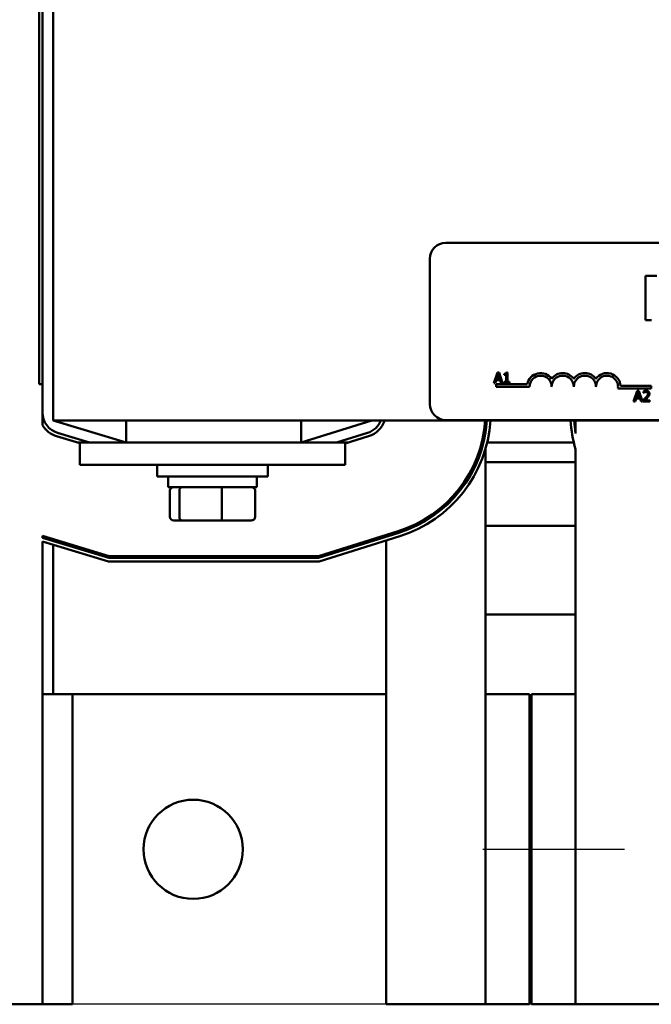
# Model space of a CAD drawing. Units: inches. Extents: x 0.05 to 2.15, y 0.02 to 1.67.
# Drawn here: x 0.23 to 0.39, y 1.16 to 1.42 of the extents above; entities that cross this region are included whole.
import ezdxf

# ---------------------------------------------------------------- set-up
doc = ezdxf.new("R2010")
doc.units = ezdxf.units.IN
doc.header["$LTSCALE"] = 0.1
doc.header["$MEASUREMENT"] = 0
for name, color, linetype, lineweight in [('Centerline (ANSI)', 7, 'Continuous', 25), ('Dimension (ANSI)', 7, 'Continuous', 25), ('Visible (ANSI)', 7, 'Continuous', 50)]:
    doc.layers.add(name, color=color, linetype=linetype, lineweight=lineweight)
doc.styles.add('Note Text (ANSI)', font='tahoma.ttf')
doc.dimstyles.new('Default (ANSI)', dxfattribs={"dimscale": 0.1, "dimtxt": 0.1200000047683716, "dimasz": 0.0984251946210861, "dimexe": 0.125, "dimexo": 0.0625, "dimgap": 0.031496062992126, "dimtad": 0, "dimtih": 1, "dimtoh": 1, "dimrnd": 1e-08, "dimzin": 4, "dimdsep": 46, "dimtxsty": 'Note Text (ANSI)', "dimcen": 0.09, "dimdle": 0.3937007874015748, "dimclrd": 256, "dimclre": 256, "dimclrt": 256, "dimadec": 0, "dimazin": 1, "dimtfac": 1, "dimtofl": 0, "dimtmove": 0, "dimatfit": 3, "dimfxl": 1, "dimtolj": 1, "dimtzin": 4, "dimlwd": -1, "dimlwe": -1, "dimarcsym": 0})

# ---------------------------------------------------------------- blocks, each defined once
blk = doc.blocks.new('*D28')
at = {"layer": 'Defpoints', "color": 0, "transparency": 16777216}
for p in [(0.3472506571114827, 1.569992450710049), (0.1634837496402133, 1.16449245071009), (0.6768415662023914, 1.16449245071009)]:
    blk.add_point(p, dxfattribs=at)
at = {"layer": 'Dimension (ANSI)', "transparency": 16777216}
for p, q in [((0.3410006571114827, 1.569992450710049), (0.1509837496402132, 1.569992450710049)), ((0.1634837496402132, 1.560149931247941), (0.1634837496402133, 1.367104591007744)), ((0.1634837496402133, 1.174334970172198), (0.1634837496402133, 1.348313773385931)), ((0.6705915662023915, 1.16449245071009), (0.1509837496402133, 1.16449245071009))]:
    blk.add_line(p, q, dxfattribs=at)
for points in [[(0.1618433297298618, 1.560149931247941), (0.1651241695505647, 1.560149931247941), (0.1634837496402132, 1.569992450710049)], [(0.1618433297298619, 1.174334970172198), (0.1651241695505647, 1.174334970172198), (0.1634837496402133, 1.16449245071009)]]:
    blk.add_solid(points, dxfattribs=at)
at = {"layer": 'Dimension (ANSI)', "transparency": 16777216, "insert": (0.1452258584535529, 1.363954984708531), "char_height": 0.0120000004768372, "attachment_point": 1, "style": 'Note Text (ANSI)'}
blk.add_mtext('\\A1; \\fTahoma|b0|i0;\\H0.0120;9.50', dxfattribs=at)
blk = doc.blocks.new('*D39')
at = {"layer": 'Defpoints', "color": 0, "transparency": 16777216}
for p in [(0.6882052025660276, 1.607641144507511), (0.1981142934751184, 1.244037905255608), (0.6882052025660276, 1.244037905255544)]:
    blk.add_point(p, dxfattribs=at)
at = {"layer": 'Dimension (ANSI)', "transparency": 16777216}
for p, q in [((0.1981142934751184, 1.250287905255608), (0.1981142934751184, 1.620141144507511)), ((0.6882052025660276, 1.250287905255544), (0.6882052025660276, 1.620141144507511)), ((0.207956812937227, 1.607641144507511), (0.4175816662768911, 1.607641144507511)), ((0.6783626831039191, 1.607641144507511), (0.4687378297642547, 1.607641144507511))]:
    blk.add_line(p, q, dxfattribs=at)
for points in [[(0.207956812937227, 1.609281564417863), (0.207956812937227, 1.60600072459716), (0.1981142934751184, 1.607641144507511)], [(0.6783626831039191, 1.609281564417863), (0.6783626831039191, 1.60600072459716), (0.6882052025660276, 1.607641144507511)]]:
    blk.add_solid(points, dxfattribs=at)
at = {"layer": 'Dimension (ANSI)', "transparency": 16777216, "insert": (0.4207312725761037, 1.613890976569213), "char_height": 0.0120000004768372, "attachment_point": 1, "style": 'Note Text (ANSI)'}
blk.add_mtext('\\A1; \\fTahoma|b0|i0;\\H0.0120;11.31', dxfattribs=at)

msp = doc.modelspace()

# ---------------------------------------------------------------- linework, layer by layer
at = {"layer": 'Centerline (ANSI)', "linetype": 'Continuous'}
msp.add_line((0.3488870207478454, 1.204265177982869), (0.3852506571114818, 1.204265177982869), dxfattribs=at)
at = {"layer": 'Visible (ANSI)'}
for p, q in [((0.2386142934751187, 1.314310632528339), (0.2386142934751187, 1.473401541619249)), ((0.2349779298387551, 1.471379061525056), (0.2349779298387551, 1.323583359801036)), ((0.235887020747846, 1.316333112622475), (0.235887020747846, 1.471379061525062)), ((0.3394305175558966, 1.359865341784054), (0.5585214266468057, 1.359865341784054)), ((0.3353396084649875, 1.318501705420418), (0.3353396084649876, 1.355774432693146)), ((0.3936147947649985, 1.351425091967754), (0.3906864022938762, 1.351425091967754)), ((0.3906864022938762, 1.351425091967754), (0.3906864022938762, 1.340061455774782)), ((0.3906864022938762, 1.340061455774782), (0.392196642436216, 1.340061455774782)), ((0.3526453397541406, 1.326618736825714), (0.3517259349984134, 1.323891464064735)), ((0.3530917814864888, 1.326618736825714), (0.3526453397541406, 1.326618736825714)), ((0.3540111862422159, 1.323891464064735), (0.3530917814864888, 1.326618736825714)), ((0.3552532667054819, 1.326627577256058), (0.3549703729344889, 1.326627577256058)), ((0.3552532667054819, 1.324169937620556), (0.3552532667054819, 1.326627577256058)), ((0.3517259349984134, 1.323891464064735), (0.3520928128576699, 1.323891464064735)), ((0.3520928128576699, 1.323891464064735), (0.3523403449072888, 1.324653951181865)), ((0.3523403449072888, 1.324653951181865), (0.3533813055802395, 1.324653951181865)), ((0.3524397997486535, 1.324963366243888), (0.3528597201899712, 1.326247438751286)), ((0.3532818507388747, 1.324963366243888), (0.3524397997486535, 1.324963366243888)), ((0.3528597201899712, 1.326247438751286), (0.3532818507388747, 1.324963366243888)), ((0.3533813055802395, 1.324653951181865), (0.3536288376298582, 1.323891464064735)), ((0.3536288376298582, 1.323891464064735), (0.3540111862422159, 1.323891464064735)), ((0.3544067955000889, 1.326247438751286), (0.3544067955000889, 1.325997696594081)), ((0.3544067955000889, 1.325997696594081), (0.3549018595993266, 1.325997696594081)), ((0.3544067955000889, 1.324169937620556), (0.3544067955000889, 1.323891464064735)), ((0.3549018595993266, 1.324169937620556), (0.3544067955000889, 1.324169937620556)), ((0.3544067955000889, 1.323891464064735), (0.3557372802667902, 1.323891464064735)), ((0.3549018595993266, 1.325997696594081), (0.3549018595993266, 1.324169937620556)), ((0.3557372802667902, 1.324169937620556), (0.3552532667054819, 1.324169937620556)), ((0.3557372802667902, 1.323891464064735), (0.3557372802667902, 1.324169937620556)), ((0.235887020747846, 1.323583359801036), (0.2349779298387551, 1.323583359801036)), ((0.352385063010442, 1.322933523602237), (0.352385063010442, 1.323601615160707)), ((0.352385063010442, 1.323601615160707), (0.3603038859936065, 1.323601615160707)), ((0.3609077902831693, 1.322933523602237), (0.352385063010442, 1.322933523602237)), ((0.3921577902831692, 1.322503787826224), (0.3836023725053316, 1.322503787826224)), ((0.3842950498159473, 1.323171879384695), (0.3921577902831692, 1.323171879384695)), ((0.3885644515704153, 1.321867976176872), (0.3876450468146882, 1.319140703415893)), ((0.3883589115649282, 1.320212605595046), (0.3887788320062459, 1.321496678102443)), ((0.3890108933027636, 1.321867976176872), (0.3885644515704153, 1.321867976176872)), ((0.3887788320062459, 1.321496678102443), (0.3892009625551495, 1.320212605595046)), ((0.3899302980584907, 1.319140703415893), (0.3890108933027636, 1.321867976176872)), ((0.390168989677766, 1.321761891012749), (0.390168989677766, 1.321372912077634)), ((0.390168989677766, 1.321372912077634), (0.3901888806460389, 1.321372912077634)), ((0.3921577902831692, 1.323171879384695), (0.3921577902831692, 1.322503787826224)), ((0.3876450468146882, 1.319140703415893), (0.3880119246739447, 1.319140703415893)), ((0.3880119246739447, 1.319140703415893), (0.3882594567235635, 1.319903190533022)), ((0.3882594567235635, 1.319903190533022), (0.3893004173965142, 1.319903190533022)), ((0.3892009625551495, 1.320212605595046), (0.3883589115649282, 1.320212605595046)), ((0.3893004173965142, 1.319903190533022), (0.389547949446133, 1.319140703415893)), ((0.389547949446133, 1.319140703415893), (0.3899302980584907, 1.319140703415893)), ((0.3901115268805331, 1.319527472243422), (0.3901115268805331, 1.319140703415893)), ((0.3901115268805331, 1.319140703415893), (0.3917934187533897, 1.319140703415893)), ((0.3917934187533897, 1.319456748800674), (0.3904540935563449, 1.319456748800674)), ((0.3917934187533897, 1.319140703415893), (0.3917934187533897, 1.319456748800674)), ((0.235887020747846, 1.313055338735684), (0.235887020747846, 1.31633311262247)), ((0.2386142934751187, 1.314310632528339), (0.6477052025660277, 1.314310632528339)), ((0.2386142934751187, 1.314310632528314), (0.2573382570645553, 1.308628814346496)), ((0.2573382570645553, 1.31431063252834), (0.2573382570645553, 1.308628814346521)), ((0.3022506571114824, 1.308628814346496), (0.3204324752933005, 1.314310632528314)), ((0.3022506571114824, 1.31431063252834), (0.3022506571114824, 1.308628814346521)), ((0.5585214266468057, 1.314410796329509), (0.3394305175558966, 1.314410796329509)), ((0.349568838929664, 1.310914443827509), (0.349568838929664, 1.314310632528268)), ((0.3727506571114822, 1.310931857794283), (0.3727506571114822, 1.314310632528308)), ((0.2394937145976678, 1.310243669937337), (0.2454324752932999, 1.308441543035267)), ((0.2479460678560388, 1.308628814346496), (0.2397576933983426, 1.311113590320933)), ((0.2454324752932997, 1.308628814346431), (0.2448153381198653, 1.308628814346431)), ((0.2454324752932997, 1.308628814346539), (0.2454324752932997, 1.302946996164721)), ((0.2567961116569361, 1.308628814346543), (0.2454324752932997, 1.308628814346539)), ((0.2567961116569361, 1.308628814346543), (0.3022506571114814, 1.308628814346543)), ((0.3136142934751178, 1.308628814346539), (0.3022506571114814, 1.308628814346543)), ((0.3193321570740419, 1.311109444230096), (0.3113941414465215, 1.308628814346496)), ((0.313614293475118, 1.308370165570526), (0.3196033161587109, 1.310241735159149)), ((0.3144419695582025, 1.308628814346431), (0.3136142934751182, 1.308628814346431)), ((0.3136142934751178, 1.308628814346539), (0.3136142934751178, 1.302946996164721)), ((0.3722925447450869, 1.308628814346431), (0.3500310971786881, 1.308628814346431)), ((0.349568838929664, 1.306894428540763), (0.3495688389296641, 1.244037905255541)), ((0.3727506571114822, 1.306911842507537), (0.3727506571114823, 1.244037905255581)), ((0.3727506571114822, 1.303628814346431), (0.349568838929664, 1.303628814346431)), ((0.2567961116569361, 1.302946996164724), (0.2454324752932997, 1.302946996164721)), ((0.2567961116569361, 1.302946996164724), (0.3022506571114814, 1.302946996164724)), ((0.2653188389296636, 1.302946996164691), (0.2653188389296636, 1.299878814346509)), ((0.2937279298387545, 1.302946996164691), (0.2937279298387545, 1.299878814346509)), ((0.3136142934751178, 1.302946996164721), (0.3022506571114814, 1.302946996164724)), ((0.2937279298387545, 1.299878814346509), (0.2653188389296636, 1.299878814346509)), ((0.2681597480205727, 1.297196996164691), (0.2681597480205727, 1.299878814346509)), ((0.2908870207478454, 1.297196996164691), (0.2908870207478454, 1.299878814346509)), ((0.2681597480205727, 1.297196996164691), (0.2908870207478454, 1.297196996164691)), ((0.2685786675157591, 1.289560632528326), (0.2685786675157591, 1.296287905255599)), ((0.2710091754098174, 1.289560632528329), (0.2710091754098174, 1.296287905255602)), ((0.2819538922782674, 1.289560632528331), (0.2819538922782674, 1.296287905255603)), ((0.2904681012526589, 1.289560632528328), (0.2904681012526589, 1.296287905255601)), ((0.269578185037992, 1.288651541619235), (0.2717867287408121, 1.288651541619238)), ((0.2717867287408121, 1.288651541619238), (0.2817319280870292, 1.288651541619239)), ((0.2817319280870292, 1.288651541619239), (0.2894685837304261, 1.288651541619237)), ((0.3272093284836775, 1.285902495719256), (0.3066971844544639, 1.279492450710127)), ((0.349568838929664, 1.287265177982776), (0.3727506571114822, 1.287265177982776)), ((0.235887020747846, 1.284214907958012), (0.235887020747846, 1.284689920554901)), ((0.2530148543068585, 1.279492450710127), (0.235887020747846, 1.284689920554901)), ((0.235887020747846, 1.284214907958012), (0.2529474065259272, 1.279037905255581)), ((0.2386142934751187, 1.283862325067651), (0.2386142934751187, 1.283387312470762)), ((0.3067665530557585, 1.279037905255581), (0.3273449080260121, 1.285468641183785)), ((0.3276160671106811, 1.284600932112844), (0.3069052902583476, 1.27812881434649)), ((0.324068838929664, 1.284444869591136), (0.324068838929664, 1.284921092733586)), ((0.324068838929664, 1.283492423306236), (0.324068838929664, 1.164492450710086)), ((0.2358870207478461, 1.164492450710127), (0.235887020747846, 1.283264882764235)), ((0.2528125109640646, 1.27812881434649), (0.235887020747846, 1.283264882764235)), ((0.2386142934751187, 1.282437287276984), (0.2386142934751187, 1.244037905255503)), ((0.2529474065259272, 1.279037905255581), (0.3067665530557585, 1.279037905255581)), ((0.3066971844544639, 1.279492450710127), (0.2530148543068585, 1.279492450710127)), ((0.3069052902583476, 1.27812881434649), (0.2528125109640646, 1.27812881434649)), ((0.3727506571114822, 1.264537905255503), (0.349568838929664, 1.264537905255503)), ((0.2435688389296638, 1.244037905255574), (0.235887020747846, 1.244037905255574)), ((0.2435688389296638, 1.244037905255574), (0.2435688389296638, 1.16449245071012)), ((0.324068838929664, 1.244037905255534), (0.2435688389296638, 1.244037905255534)), ((0.3495688389296638, 1.244037905255544), (0.3495688389296639, 1.164492450710089)), ((0.3609324752933003, 1.244037905255544), (0.3495688389296638, 1.244037905255544)), ((0.3609324752933003, 1.244037905255544), (0.3609324752933003, 1.164492450710089)), ((0.3613870207478456, 1.244037905255608), (0.3613870207478456, 1.164492450710153)), ((0.3727506571114818, 1.244037905255608), (0.3613870207478456, 1.244037905255608)), ((0.3727506571114818, 1.244037905255608), (0.3727506571114818, 1.164492450710153)), ((0.3609324752933003, 1.217719723437321), (0.3613870207478455, 1.217719723437321)), ((0.2094779298387551, 1.164492450710126), (0.2358870207478461, 1.164492450710127)), ((0.2358870207478461, 1.16449245071012), (0.2435688389296638, 1.16449245071012)), ((0.324068838929664, 1.164492450710086), (0.3495688389296641, 1.164492450710086)), ((0.3495688389296638, 1.164492450710089), (0.3609324752933003, 1.164492450710089)), ((0.3613870207478456, 1.164492450710153), (0.3727506571114818, 1.164492450710153)), ((0.3727506571114823, 1.164492450710126), (0.3991597480205732, 1.164492450710127))]:
    msp.add_line(p, q, dxfattribs=at)
msp.add_circle((0.2745688389296639, 1.204265177982807), 0.0127272727272727, dxfattribs=at)
for centre, radius, start, end in [((0.3394305175558967, 1.355774432693146), 0.0040909090909091, 90.00000000000097, 180), ((0.3637486993740783, 1.322933523602237), 0.0035090006493796, 35.94251469295085, 169.0242400062503), ((0.3694305175558965, 1.322933523602237), 0.0035090006493671, 35.94251469294887, 144.0574853070518), ((0.3751123357377147, 1.322933523602237), 0.0035090006493835, 35.94251469294724, 144.057485307049), ((0.3807941539195329, 1.322933523602237), 0.0035090006494662, 3.894927878498558, 144.0574853070521), ((0.3637486993740783, 1.322933523602237), 0.0028409090908936, 0, 180), ((0.3694305175558965, 1.322933523602237), 0.0028409090909091, 0, 180), ((0.3751123357377147, 1.322933523602237), 0.0028409090909091, 0, 180), ((0.3807941539195329, 1.322933523602237), 0.0028409090909091, 351.2996422013249, 180), ((0.2413415662023915, 1.316333112622475), 0.0054545454545455, 180, 253.1194913091912), ((0.3394305175558966, 1.318501705420418), 0.0040909090909091, 180, 270), ((0.3177052025660277, 1.316315698655742), 0.0054545454545454, 287.3540246362619, 338.4326009045851), ((0.3177052025660276, 1.316315698655736), 0.0063636363636364, 287.3540246362612, 341.634246736801), ((0.3177052025660276, 1.316315698655736), 0.0318636363636364, 287.3540246362615, 356.3921952319619), ((0.3177052025660276, 1.316315698655736), 0.0323181818181818, 287.3540246362614, 356.4430036723817), ((0.3177052025660276, 1.316315698655736), 0.0332272727272728, 287.3540246362613, 356.5404424279503), ((0.4046142934751178, 1.31633311262247), 0.0332272727272719, 183.4896408199006, 196.4716136681884), ((0.4046142934751148, 1.316333112622469), 0.0323181818181779, 183.5879290521543, 189.620843848831), ((0.2413415662023914, 1.31633311262247), 0.0063636363636363, 211.0027191338748, 253.1194913091919)]:
    msp.add_arc(centre, radius, start, end, dxfattribs=at)
for centre, major_axis, ratio, start_param, end_param in [((0.269578185037992, 1.296287905255599), (0.0009995175222329, 1e-16), 0.9095297369675371, 1.570796326794809, 3.141592653589793), ((0.2717867287408121, 1.296287905255602), (0, 0.0009090909090909), 0.855308664094135, 0, 1.570796326794281), ((0.2817319280870292, 1.296287905255603), (0, 0.0009090909090909), 0.2441606103620239, 4.712388980385305, 6.28318530717429), ((0.2894685837304261, 1.296287905255601), (-0.0009995175222329, -1e-16), 0.9095297369675376, 3.141592653589793, 4.712388980384602), ((0.269578185037992, 1.289560632528326), (0.0009995175222329, 1e-16), 0.9095297369675387, 3.141592653589796, 4.712388980384606), ((0.2717867287408121, 1.289560632528329), (0, -0.0009090909090909), 0.855308664094135, 4.712388980384073, 6.283185307179584), ((0.2817319280870292, 1.28956063252833), (0, -0.0009090909090909), 0.2441606103620246, -5.314e-12, 1.570796326795512), ((0.2894685837304261, 1.289560632528328), (-0.0009995175222329, -1e-16), 0.9095297369675371, 1.570796326794809, 3.141592653589793)]:
    msp.add_ellipse(centre, major_axis=major_axis, ratio=ratio, start_param=start_param, end_param=end_param, dxfattribs=at)
for points, knots in [([(0.3549703729344889, 1.326627577256058), (0.3549674242871816, 1.326590719164716), (0.3549618060415795, 1.326553407450171), (0.3549439406905666, 1.326486847608276), (0.3549325647756341, 1.326456662565788), (0.3549001551624777, 1.326398544970484), (0.3548788339931624, 1.326371802363825), (0.3548368276203926, 1.326336990353443), (0.3548029718532097, 1.326311944838342), (0.3546425888750831, 1.326257637227638), (0.3545233171923693, 1.326247438751286), (0.3544067955000889, 1.326247438751286)], [-0.1005438135457126, -0.1005438135457126, -0.1005438135457126, -0.1005438135457126, -0.0762723394812464, -0.0762723394812464, -0.0553229370282557, -0.0553229370282557, -0.0326179861171894, -0.0326179861171894, -0.0195336964938852, -0.0195336964938852, 0, 0, 0, 0]), ([(0.3908673836749049, 1.321925438974105), (0.3906925518316953, 1.321925438974105), (0.3905450085122217, 1.321887645691638), (0.3903730739041373, 1.32184160855614), (0.3902566209627828, 1.321804847525012), (0.390168989677766, 1.321761891012749)], [-0.0253747941046475, -0.0253747941046475, -0.0253747941046475, -0.0253747941046475, -0.01636058534834, -0.01636058534834, 0, 0, 0, 0]), ([(0.3901888806460389, 1.321372912077634), (0.3902266302435853, 1.321399336795916), (0.3902656675125342, 1.321423905716007), (0.3903525031653005, 1.321477343040786), (0.3904022089570777, 1.321502445553767), (0.3904540935563448, 1.321523199393474)], [-0.0170926896844378, -0.0170926896844378, -0.0170926896844378, -0.0170926896844378, -0.0093679618524939, -0.0093679618524939, 0, 0, 0, 0]), ([(0.3904540935563448, 1.321523199393474), (0.3905424793016261, 1.321559847141517), (0.3906147657645316, 1.321577896461741), (0.3907087481542989, 1.321600869934795), (0.3907743746146662, 1.321609393589323), (0.3908408623838743, 1.321609393589323)], [-0.0162192926612816, -0.0162192926612816, -0.0162192926612816, -0.0162192926612816, -0.0111460096300321, -0.0111460096300321, 0, 0, 0, 0]), ([(0.3908408623838743, 1.321609393589323), (0.3909283371768831, 1.321609393589323), (0.390989874254031, 1.321594270789345), (0.3910841849943462, 1.32156215519223), (0.391132230109527, 1.321535404175388), (0.3911745886293426, 1.321498888210029)], [-0.0167018995278755, -0.0167018995278755, -0.0167018995278755, -0.0167018995278755, -0.0093753483871179, -0.0093753483871179, 0, 0, 0, 0]), ([(0.3916807032665097, 1.32117621250249), (0.3916807032665097, 1.32123455700578), (0.391676075161963, 1.321293021727991), (0.391655374751895, 1.321403218054197), (0.3916403021528365, 1.321454728523806), (0.3915846447109714, 1.321584461849309), (0.3915358647813734, 1.321654911422569), (0.3914232360657346, 1.321763992989867), (0.3913501845174539, 1.321820147760265), (0.3911243848179431, 1.321908596281769), (0.3909947977452343, 1.321925438974105), (0.3908673836749049, 1.321925438974105)], [-0.0959953968727434, -0.0959953968727434, -0.0959953968727434, -0.0959953968727434, -0.0798006493865818, -0.0798006493865818, -0.0648758660386569, -0.0648758660386569, -0.04062092243748, -0.04062092243748, -0.0213596947500208, -0.0213596947500208, 0, 0, 0, 0]), ([(0.3911745886293426, 1.321498888210029), (0.391196181477864, 1.321480273685442), (0.3912151013161499, 1.321459221151517), (0.3912522673935238, 1.321406362730363), (0.3912657775930972, 1.321377589401207), (0.3913000172574534, 1.321294130219339), (0.3913094051920814, 1.321224697654764), (0.3913094051920814, 1.321156321534217)], [-0.0179905335812073, -0.0179905335812073, -0.0179905335812073, -0.0179905335812073, -0.0151104130800802, -0.0151104130800802, -0.0114625728484073, -0.0114625728484073, 0, 0, 0, 0]), ([(0.390770138941126, 1.320183874196429), (0.390620877001276, 1.320019686062594), (0.3905191871729389, 1.319919429296453), (0.3903414349194492, 1.319745329486528), (0.3902264745815513, 1.319635410938281), (0.3901115268805331, 1.319527472243422)], [-0.0417072414839893, -0.0417072414839893, -0.0417072414839893, -0.0417072414839893, -0.0264338757006785, -0.0264338757006785, 0, 0, 0, 0]), ([(0.3904540935563448, 1.319456748800674), (0.3905796431708066, 1.319573487915875), (0.3907372985522468, 1.319723704676329), (0.39092226077788, 1.319899951404419), (0.391052101566014, 1.320030503736067), (0.3911745886293426, 1.320163983228156)], [-0.0428391482626342, -0.0428391482626342, -0.0428391482626342, -0.0428391482626342, -0.0303700833900012, -0.0303700833900012, 0, 0, 0, 0]), ([(0.3913094051920814, 1.321156321534217), (0.3913094051920814, 1.321083243406733), (0.3912998825050162, 1.321011419152085), (0.3912613364805728, 1.320867713585228), (0.391232100842973, 1.320797922738223), (0.3911128332856688, 1.320582546372606), (0.3909585081313393, 1.320390946710493), (0.390770138941126, 1.320183874196429)], [-0.0876249157194122, -0.0876249157194122, -0.0876249157194122, -0.0876249157194122, -0.0676359354987787, -0.0676359354987787, -0.0469278164331628, -0.0469278164331628, 0, 0, 0, 0]), ([(0.3911745886293426, 1.320163983228156), (0.3912445295872544, 1.320238295495938), (0.3913120705317581, 1.320314952212267), (0.3914375211194432, 1.320467800054734), (0.3914927810833379, 1.320546660392962), (0.3915392563810132, 1.320630315928777)], [-0.0331521781713632, -0.0331521781713632, -0.0331521781713632, -0.0331521781713632, -0.0160428957204718, -0.0160428957204718, 0, 0, 0, 0]), ([(0.3915392563810132, 1.320630315928777), (0.3916006757840237, 1.320736776227329), (0.3916293896511567, 1.320830749323043), (0.3916699251740487, 1.320976200316949), (0.3916807032665097, 1.32107643205948), (0.3916807032665097, 1.32117621250249)], [-0.025306120842551, -0.025306120842551, -0.025306120842551, -0.025306120842551, -0.0167271934662165, -0.0167271934662165, 0, 0, 0, 0])]:
    msp.add_open_spline(points, degree=3, knots=knots, dxfattribs=at)

# ---------------------------------------------------------------- dimensions: what is measured, and where the dimension line sits
at = {"layer": 'Dimension (ANSI)'}
for base, p1, p2, angle, text, override, picture, middle in [((0.6882052025660276, 1.607641144507511), (0.1981142934751184, 1.244037905255608), (0.6882052025660276, 1.244037905255544), 180, ' \\fTahoma|b0|i0;\\H0.0120;11.31', {"dimgap": 0.031496062992126, "dimtih": 0, "dimtoh": 0, "dimdec": 2, "dimlfac": 22, "dimtol": 0, "dimlim": 0, "dimtp": 0, "dimtm": 0, "dimtdec": 2, "dimatfit": 1}, '*D39', (0.443159748020573, 1.607641144507511)), ((0.1634837496402133, 1.16449245071009), (0.3472506571114826, 1.569992450710048), (0.6768415662023913, 1.164492450710089), 90, ' \\fTahoma|b0|i0;\\H0.0120;9.50', {"dimgap": 0.031496062992126, "dimdec": 2, "dimlfac": 22, "dimtol": 0, "dimlim": 0, "dimtp": 0, "dimtm": 0, "dimtdec": 2, "dimatfit": 1}, '*D28', (0.1634837496402136, 1.357709182196838))]:
    dim = msp.add_linear_dim(base=base, p1=p1, p2=p2, angle=angle, text=text, dimstyle='Default (ANSI)', override=override, dxfattribs=at)
    dim.commit()
    dim.dimension.update_dxf_attribs({"geometry": picture, "text_midpoint": middle, "dimtype": 160})

doc.saveas('drawing.dxf')
